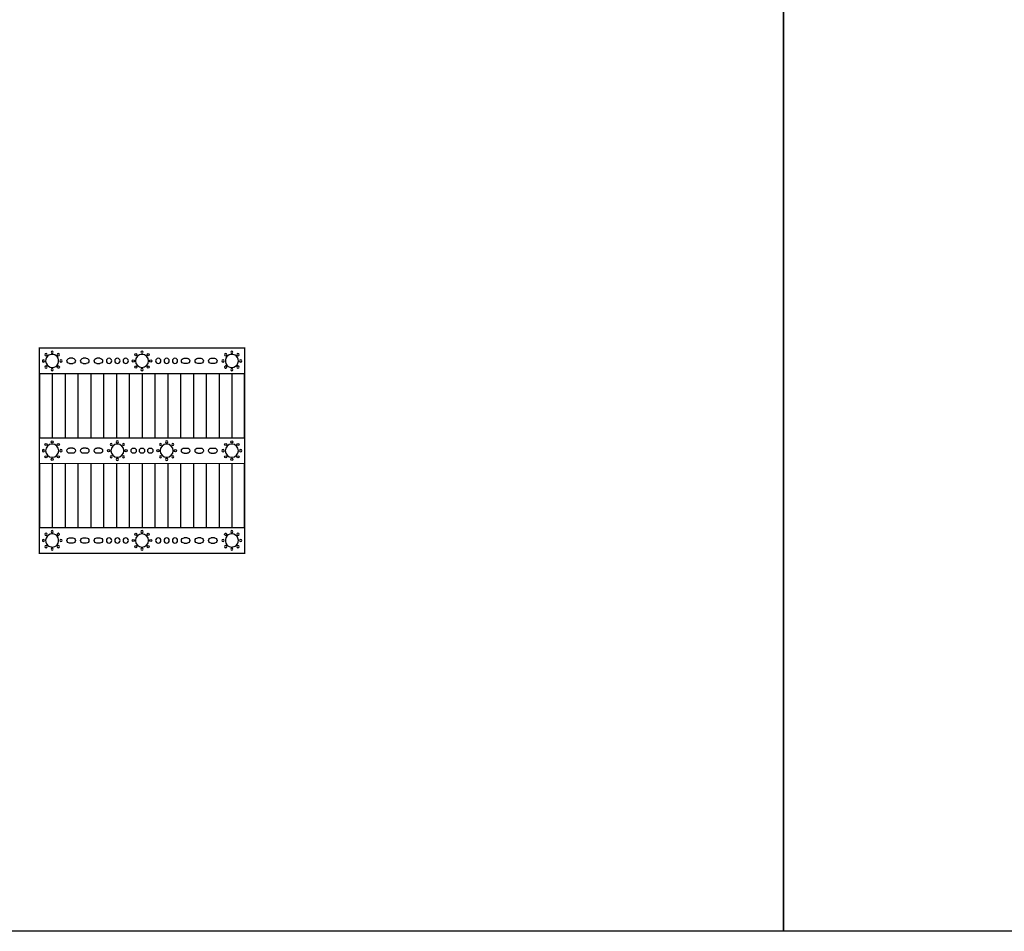
# Model space of a CAD drawing. Units: millimetres. Extents: x 62586 to 94638, y -28019 to -6639.
# Drawn here: x 66161 to 69997, y -20866 to -17313 of the extents above; entities that cross this region are included whole.
import ezdxf

# ---------------------------------------------------------------- set-up
doc = ezdxf.new("R2010")
doc.units = ezdxf.units.MM
doc.layers.add('1', color=7, linetype='Continuous')
for name, color, linetype, lineweight in [('Inlay', 5, 'Continuous', 13), ('Rahmen Beschriftung', 195, 'Continuous', 30), ('Zwischengitter', 7, 'Continuous', 13)]:
    doc.layers.add(name, color=color, linetype=linetype, lineweight=lineweight)

# ---------------------------------------------------------------- blocks, each defined once
blk = doc.blocks.new('RAUSIKKO Box 8.6 S draufsicht')
at = {"layer": '1', "linetype": 'Continuous'}
for p, q in [((13, 76.03), (11.8, 76.03)), ((11.8, 73.97), (13, 73.97)), ((18.3, 76.03), (17.1, 76.03)), ((17.1, 73.97), (18.3, 73.97)), ((23.6, 76.03), (22.4, 76.03)), ((22.4, 73.97), (23.6, 73.97)), ((56.4, 76.03), (57.6, 76.03)), ((57.6, 73.97), (56.4, 73.97)), ((61.7, 76.03), (62.9, 76.03)), ((62.9, 73.97), (61.7, 73.97)), ((67, 76.03), (68.2, 76.03)), ((68.2, 73.97), (67, 73.97)), ((13, 41.03), (11.8, 41.03)), ((13, 38.97), (11.8, 38.97)), ((18.3, 41.03), (17.1, 41.03)), ((18.3, 38.97), (17.1, 38.97)), ((23.6, 41.03), (22.4, 41.03)), ((23.6, 38.97), (22.4, 38.97)), ((56.4, 41.03), (57.6, 41.03)), ((56.4, 38.97), (57.6, 38.97)), ((61.7, 41.03), (62.9, 41.03)), ((61.7, 38.97), (62.9, 38.97)), ((67, 41.03), (68.2, 41.03)), ((67, 38.97), (68.2, 38.97)), ((11.8, 6.03), (13, 6.03)), ((13, 3.97), (11.8, 3.97)), ((17.1, 6.03), (18.3, 6.03)), ((18.3, 3.97), (17.1, 3.97)), ((22.4, 6.03), (23.6, 6.03)), ((23.6, 3.97), (22.4, 3.97)), ((57.6, 6.03), (56.4, 6.03)), ((56.4, 3.97), (57.6, 3.97)), ((62.9, 6.03), (61.7, 6.03)), ((61.7, 3.97), (62.9, 3.97)), ((68.2, 6.03), (67, 6.03)), ((67, 3.97), (68.2, 3.97))]:
    blk.add_line(p, q, dxfattribs=at)
at = {"layer": '1'}
for p, q in [((5, 70), (5, 45)), ((10, 70), (10, 45)), ((15, 70), (15, 45)), ((20, 70), (20, 45)), ((25, 70), (25, 45)), ((30, 70), (30, 45)), ((35, 70), (35, 45)), ((40, 70), (40, 45)), ((45, 70), (45, 45)), ((50, 70), (50, 45)), ((55, 70), (55, 45)), ((60, 70), (60, 45)), ((65, 70), (65, 45)), ((70, 70), (70, 45)), ((75, 70), (75, 45)), ((5, 35), (5, 10)), ((10, 35), (10, 10)), ((15, 35), (15, 10)), ((20, 35), (20, 10)), ((25, 35), (25, 10)), ((30, 35), (30, 10)), ((35, 35), (35, 10)), ((40, 35), (40, 10)), ((45, 35), (45, 10)), ((50, 35), (50, 10)), ((55, 35), (55, 10)), ((60, 35), (60, 10)), ((65, 35), (65, 10)), ((70, 35), (70, 10)), ((75, 35), (75, 10))]:
    blk.add_line(p, q, dxfattribs=at)
at = {"layer": '1', "linetype": 'Continuous', "extrusion": (0, 0, -1)}
for centre, radius in [((-2.6, 77.4), 0.435), ((-5, 78.4), 0.435), ((-7.4, 77.4), 0.435), ((-72.6, 77.4), 0.435), ((-75, 78.4), 0.435), ((-77.4, 77.4), 0.435), ((-1.6, 75), 0.435), ((-2.6, 72.6), 0.435), ((-8.4, 75), 0.435), ((-27.15, 75), 1.03), ((-30.4, 75), 1.03), ((-33.65, 75), 1.03), ((-46.35, 75), 1.03), ((-49.6, 75), 1.03), ((-52.85, 75), 1.03), ((-71.6, 75), 0.435), ((-77.4, 72.6), 0.435), ((-78.4, 75), 0.435), ((-5, 71.6), 0.435), ((-75, 71.6), 0.435), ((-28, 42.4), 0.435), ((-30.4, 43.4), 0.435), ((-32.8, 42.4), 0.435), ((-47.2, 42.4), 0.435), ((-49.6, 43.4), 0.435), ((-52, 42.4), 0.435), ((-28, 37.6), 0.435), ((-30.4, 36.6), 0.435), ((-32.8, 37.6), 0.435), ((-47.2, 37.6), 0.435), ((-49.6, 36.6), 0.435), ((-52, 37.6), 0.435), ((-2.6, 7.4), 0.435), ((-5, 8.4), 0.435), ((-75, 8.4), 0.435), ((-77.4, 7.4), 0.435), ((-1.6, 5), 0.435), ((-8.4, 5), 0.435), ((-27.15, 5), 1.03), ((-30.4, 5), 1.03), ((-33.65, 5), 1.03), ((-46.35, 5), 1.03), ((-49.6, 5), 1.03), ((-52.85, 5), 1.03), ((-71.6, 5), 0.435), ((-78.4, 5), 0.435), ((-2.6, 2.6), 0.435), ((-5, 1.6), 0.435), ((-7.4, 2.6), 0.435), ((-72.6, 2.6), 0.435), ((-75, 1.6), 0.435), ((-77.4, 2.6), 0.435)]:
    blk.add_circle(centre, radius, dxfattribs=at)
at = {"layer": '1', "linetype": 'Continuous'}
for centre in [(37.6, 77.4), (42.4, 77.4), (36.6, 75), (37.6, 72.6), (42.4, 72.6), (43.4, 75), (2.6, 42.4), (5, 43.4), (7.4, 42.4), (72.6, 42.4), (75, 43.4), (77.4, 42.4), (2.6, 37.6), (5, 36.6), (7.4, 37.6), (72.6, 37.6), (75, 36.6), (77.4, 37.6), (37.6, 7.4), (42.4, 7.4), (36.6, 5), (43.4, 5), (37.6, 2.6), (42.4, 2.6)]:
    blk.add_circle(centre, 0.435, dxfattribs=at)
for centre, radius, start, end in [((5, 75), 2.55, 130.4944, 270), ((5, 75), 2.55, 90, 130.4944), ((5, 75), 2.55, 40.5338, 90), ((40, 75), 2.55, 90, 270), ((40, 78.4), 0.435, 90, 270), ((40, 78.4), 0.435, 270, 90), ((40, 75), 2.55, 270, 90), ((75, 75), 2.55, 90, 139.4662), ((75, 75), 2.55, 49.5056, 90), ((75, 75), 2.55, 270, 49.5056), ((5, 75), 2.55, 270, 40.5338), ((75, 75), 2.55, 139.4662, 270), ((40, 71.6), 0.435, 90, 270), ((40, 71.6), 0.435, 270, 90), ((5, 40), 2.55, 0, 180), ((30.4, 40), 2.55, 0, 180), ((49.6, 40), 2.55, 0, 180), ((75, 40), 2.55, 0, 180), ((1.6, 40), 0.435, 0, 180), ((1.6, 40), 0.435, 180, 0), ((5, 40), 2.55, 180, 0), ((8.4, 40), 0.435, 0, 180), ((8.4, 40), 0.435, 180, 0), ((30.4, 40), 2.55, 180, 0), ((49.6, 40), 2.55, 180, 0), ((71.6, 40), 0.435, 0, 180), ((71.6, 40), 0.435, 180, 0), ((75, 40), 2.55, 180, 0), ((78.4, 40), 0.435, 0, 180), ((78.4, 40), 0.435, 180, 0), ((40, 8.4), 0.435, 90, 270), ((40, 8.4), 0.435, 270, 90), ((5, 5), 2.55, 90, 229.5056), ((5, 5), 2.55, 319.4662, 90), ((40, 5), 2.55, 90, 270), ((40, 5), 2.55, 270, 90), ((75, 5), 2.55, 90, 220.5338), ((75, 5), 2.55, 310.4944, 90), ((5, 5), 2.55, 229.5056, 270), ((5, 5), 2.55, 270, 319.4662), ((40, 1.6), 0.435, 90, 270), ((40, 1.6), 0.435, 270, 90), ((75, 5), 2.55, 220.5338, 270), ((75, 5), 2.55, 270, 310.4944)]:
    blk.add_arc(centre, radius, start, end, dxfattribs=at)
at = {"layer": '1', "linetype": 'Continuous', "extrusion": (0, 0, -1)}
for centre, radius, start, end in [((-11.8, 75), 1.03, 270, 90), ((-13, 75), 1.03, 90, 270), ((-17.1, 75), 1.03, 270, 90), ((-18.3, 75), 1.03, 90, 270), ((-22.4, 75), 1.03, 270, 90), ((-23.6, 75), 1.03, 90, 270), ((-56.4, 75), 1.03, 270, 90), ((-57.6, 75), 1.03, 90, 270), ((-61.7, 75), 1.03, 270, 90), ((-62.9, 75), 1.03, 90, 270), ((-67, 75), 1.03, 270, 90), ((-68.2, 75), 1.03, 90, 270), ((-11.8, 40), 1.03, 0, 90), ((-11.8, 40), 1.03, 270, 0), ((-13, 40), 1.03, 90, 180), ((-13, 40), 1.03, 180, 270), ((-17.1, 40), 1.03, 0, 90), ((-17.1, 40), 1.03, 270, 0), ((-18.3, 40), 1.03, 90, 180), ((-18.3, 40), 1.03, 180, 270), ((-22.4, 40), 1.03, 0, 90), ((-22.4, 40), 1.03, 270, 0), ((-23.6, 40), 1.03, 90, 180), ((-23.6, 40), 1.03, 180, 270), ((-27, 40), 0.435, 0, 180), ((-27, 40), 0.435, 180, 0), ((-33.8, 40), 0.435, 0, 180), ((-33.8, 40), 0.435, 180, 0), ((-36.75, 40), 1.03, 0, 180), ((-36.75, 40), 1.03, 180, 0), ((-40, 40), 1.03, 0, 90), ((-40, 40), 1.03, 270, 0), ((-40, 40), 1.03, 90, 180), ((-40, 40), 1.03, 180, 270), ((-43.25, 40), 1.03, 0, 180), ((-43.25, 40), 1.03, 180, 0), ((-46.2, 40), 0.435, 0, 180), ((-46.2, 40), 0.435, 180, 0), ((-53, 40), 0.435, 0, 180), ((-53, 40), 0.435, 180, 0), ((-56.4, 40), 1.03, 0, 90), ((-56.4, 40), 1.03, 270, 0), ((-57.6, 40), 1.03, 90, 180), ((-57.6, 40), 1.03, 180, 270), ((-61.7, 40), 1.03, 0, 90), ((-61.7, 40), 1.03, 270, 0), ((-62.9, 40), 1.03, 90, 180), ((-62.9, 40), 1.03, 180, 270), ((-67, 40), 1.03, 0, 90), ((-67, 40), 1.03, 270, 0), ((-68.2, 40), 1.03, 90, 180), ((-68.2, 40), 1.03, 180, 270), ((-11.8, 5), 1.03, 270, 90), ((-13, 5), 1.03, 90, 270), ((-17.1, 5), 1.03, 270, 90), ((-18.3, 5), 1.03, 90, 270), ((-22.4, 5), 1.03, 270, 90), ((-23.6, 5), 1.03, 90, 270), ((-56.4, 5), 1.03, 270, 90), ((-57.6, 5), 1.03, 90, 270), ((-61.7, 5), 1.03, 270, 90), ((-62.9, 5), 1.03, 90, 270), ((-67, 5), 1.03, 270, 90), ((-68.2, 5), 1.03, 90, 270)]:
    blk.add_arc(centre, radius, start, end, dxfattribs=at)
at = {"layer": '1', "linetype": 'Continuous'}
for points in [[(7.17, 72.96), (7.07, 72.9), (7, 72.8), (6.96, 72.57), (6.98, 72.45), (7.1, 72.26), (7.2, 72.19), (7.43, 72.15), (7.55, 72.17), (7.74, 72.29), (7.81, 72.4), (7.85, 72.62), (7.83, 72.74), (7.71, 72.93), (7.6, 73), (7.38, 73.04), (7.26, 73.02), (7.17, 72.96)], [(72.83, 72.96), (72.93, 72.9), (73, 72.8), (73.04, 72.57), (73.02, 72.45), (72.9, 72.26), (72.8, 72.19), (72.57, 72.15), (72.45, 72.17), (72.26, 72.29), (72.19, 72.4), (72.15, 72.62), (72.17, 72.74), (72.29, 72.93), (72.4, 73), (72.62, 73.04), (72.74, 73.02), (72.83, 72.96)], [(7.17, 7.04), (7.07, 7.1), (7, 7.2), (6.96, 7.43), (6.98, 7.55), (7.1, 7.74), (7.2, 7.81), (7.43, 7.85), (7.55, 7.83), (7.74, 7.71), (7.81, 7.6), (7.85, 7.38), (7.83, 7.26), (7.71, 7.07), (7.6, 7), (7.38, 6.96), (7.26, 6.98), (7.17, 7.04)], [(72.83, 7.04), (72.93, 7.1), (73, 7.2), (73.04, 7.43), (73.02, 7.55), (72.9, 7.74), (72.8, 7.81), (72.57, 7.85), (72.45, 7.83), (72.26, 7.71), (72.19, 7.6), (72.15, 7.38), (72.17, 7.26), (72.29, 7.07), (72.4, 7), (72.62, 6.96), (72.74, 6.98), (72.83, 7.04)]]:
    blk.add_open_spline(points, degree=3, knots=[0, 0, 0, 0, 0.125, 0.125, 0.25, 0.25, 0.375, 0.375, 0.5, 0.5, 0.625, 0.625, 0.75, 0.75, 0.875, 0.875, 1, 1, 1, 1], dxfattribs=at)
at = {"layer": 'Zwischengitter', "const_width": 0.5}
for points in [[(80, 0), (0, 0), (0, 80), (80, 80)], [(0.1, 70), (79.9, 70), (79.9, 45), (0.1, 45)], [(0.1, 35), (79.9, 35), (79.9, 10), (0.1, 10)]]:
    blk.add_lwpolyline(points, close=True, dxfattribs=at)

msp = doc.modelspace()

# ---------------------------------------------------------------- linework, layer by layer
at = {"layer": 'Rahmen Beschriftung'}
for points in [[(64137.7, -17119.3), (69137.7, -17119.3), (69137.7, -20866.1), (64137.7, -20866.1)], [(69137.7, -17119.3), (74137.7, -17119.3), (74137.7, -20866.1), (69137.7, -20866.1)]]:
    msp.add_lwpolyline(points, close=True, dxfattribs=at)

# ---------------------------------------------------------------- block references
at = {"layer": 'Inlay', "xscale": 10.0000000008, "yscale": 10.0000000008, "zscale": 10.0000000008}
msp.add_blockref('RAUSIKKO Box 8.6 S draufsicht', (66237.7, -19392.7), dxfattribs=at)

doc.saveas('drawing.dxf')
